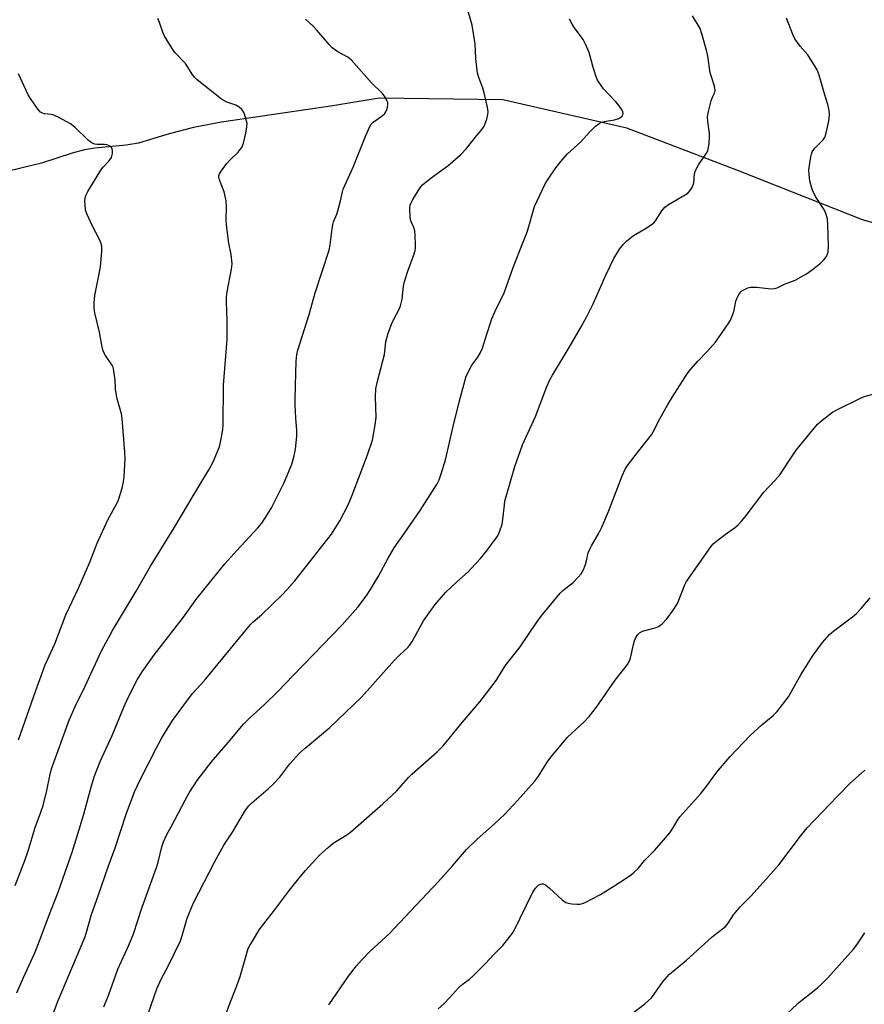
# Model space of a CAD drawing. Units: inches. Extents: x 1237771 to 1243771, y 585452 to 589452.
# Drawn here: x 1241583 to 1241848, y 587342 to 587652 of the extents above; entities that cross this region are included whole.
import ezdxf

# ---------------------------------------------------------------- set-up
doc = ezdxf.new("R2010")
doc.units = ezdxf.units.IN
doc.header["$MEASUREMENT"] = 0
doc.layers.add('HYDRO-Single Line Stream', color=4, linetype='Continuous')
doc.layers.add('Undefined', color=1, linetype='Continuous')

msp = doc.modelspace()

# ---------------------------------------------------------------- linework, layer by layer
at = {"layer": 'HYDRO-Single Line Stream'}
msp.add_lwpolyline([(1241879.08, 587580.13), (1241847.71, 587589.04), (1241808.15, 587604.59), (1241773.54, 587617.88), (1241734.57, 587626.78), (1241695.6, 587627.32), (1241681.05, 587624.82), (1241645.96, 587619.77), (1241637.22, 587618.07), (1241629.55, 587616.07), (1241619.87, 587613.14), (1241616.02, 587612.54), (1241606.19, 587611.57), (1241602.86, 587611.02), (1241599.05, 587609.96), (1241589.4, 587606.78), (1241579.44, 587604.45)], dxfattribs=at)
at = {"layer": 'Undefined'}
for points, elevation in [([(1241592.82, 587338.66), (1241594.57, 587343.32), (1241602.97, 587363.19), (1241603.54, 587364.87), (1241604.97, 587370.12), (1241607.36, 587376.57), (1241610.36, 587385.37), (1241612.57, 587391.4), (1241616.05, 587402.01), (1241618.61, 587408.97), (1241620.27, 587412.55), (1241625.52, 587422.9), (1241627.2, 587425.99), (1241630.55, 587431.4), (1241635.91, 587438.74), (1241636.96, 587440.05), (1241639.55, 587442.75), (1241641.1, 587444.55), (1241655.12, 587461.69), (1241655.99, 587462.53), (1241658.62, 587464.73), (1241665.14, 587471.04), (1241666.57, 587472.53), (1241669.12, 587475.45), (1241680.65, 587490.1), (1241683.29, 587494.25), (1241685.87, 587499.31), (1241687.1, 587502.32), (1241691.98, 587515.03), (1241693.53, 587519.66), (1241694.37, 587524.51), (1241694.66, 587526.8), (1241694.47, 587533.29), (1241694.56, 587535.85), (1241694.98, 587537.83), (1241697.28, 587546.67), (1241697.66, 587550.56), (1241698.46, 587553.35), (1241699.59, 587556.39), (1241700.21, 587557.73), (1241701.91, 587560.85), (1241702.34, 587561.92), (1241702.8, 587564.08), (1241703.28, 587568.15), (1241703.56, 587569.57), (1241704.71, 587573.12), (1241706.53, 587578.01), (1241706.96, 587579.39), (1241707.07, 587580.24), (1241707.08, 587581.12), (1241706.96, 587584.07), (1241706.82, 587585.53), (1241706.51, 587586.61), (1241705.56, 587588.65), (1241705.33, 587589.77), (1241705.28, 587592.74), (1241705.37, 587593.61), (1241705.53, 587594.16), (1241706.18, 587595.42), (1241707.88, 587598.14), (1241708.69, 587599.34), (1241709.25, 587600), (1241711.96, 587602.24), (1241715.78, 587604.93), (1241717.17, 587606.02), (1241721.18, 587609.46), (1241723.13, 587611.49), (1241726.19, 587615.39), (1241728.03, 587617.55), (1241728.66, 587618.46), (1241729.01, 587619.26), (1241729.45, 587620.67), (1241729.81, 587622.1), (1241729.92, 587622.96), (1241729.74, 587624.42), (1241728.57, 587629.38), (1241728.12, 587630.78), (1241726.96, 587633.78), (1241726.58, 587635.18), (1241726, 587639.75), (1241725.84, 587644.37), (1241724.85, 587650.24), (1241723.11, 587656.47)], 626), ([(1241622.11, 587336.72), (1241625.62, 587347.04), (1241627.05, 587350.09), (1241629.27, 587354.15), (1241633.06, 587362.15), (1241633.75, 587364.13), (1241635.22, 587369.27), (1241637.2, 587374.03), (1241643.79, 587386.91), (1241646.79, 587392.25), (1241649.43, 587396.34), (1241653.55, 587403.2), (1241654.56, 587404.56), (1241655.59, 587405.59), (1241660.68, 587409.9), (1241662.16, 587411.31), (1241664.34, 587413.66), (1241667.55, 587417.79), (1241670.56, 587421.17), (1241672.32, 587422.72), (1241680.14, 587429.23), (1241690.09, 587438.84), (1241700.42, 587450.45), (1241702.09, 587452.15), (1241704.65, 587454.41), (1241705.19, 587455.08), (1241705.97, 587456.33), (1241709.56, 587462.82), (1241711.85, 587466.1), (1241713.24, 587467.94), (1241716.51, 587471.7), (1241720.07, 587475.09), (1241723.58, 587478.19), (1241724.58, 587479.23), (1241727.47, 587482.47), (1241729.36, 587484.75), (1241732.61, 587489.09), (1241733.03, 587489.82), (1241733.48, 587490.85), (1241734.31, 587493.25), (1241734.55, 587494.66), (1241735, 587499.36), (1241735.17, 587500.44), (1241738.28, 587511.35), (1241740.75, 587518.2), (1241744.84, 587527.07), (1241748.36, 587536.55), (1241749.18, 587538.39), (1241750.15, 587540.16), (1241755.43, 587548.86), (1241759.16, 587555.31), (1241760.98, 587558.61), (1241762.94, 587562.53), (1241766.91, 587571.55), (1241769.44, 587576.86), (1241771.21, 587579.73), (1241772.52, 587581.35), (1241773.55, 587582.41), (1241775.6, 587584.05), (1241779.62, 587586.39), (1241781.61, 587587.69), (1241782.05, 587588.07), (1241782.57, 587588.7), (1241784.58, 587591.88), (1241785.48, 587593.03), (1241786.64, 587593.86), (1241790.95, 587596.35), (1241792.68, 587597.43), (1241793.5, 587598.21), (1241794.08, 587599.22), (1241794.58, 587600.6), (1241794.84, 587603.46), (1241795.13, 587604.55), (1241796.08, 587606.33), (1241798.6, 587609.95), (1241798.99, 587610.72), (1241799.16, 587611.27), (1241799.43, 587613.03), (1241799.58, 587615.12), (1241799.5, 587616.17), (1241798.97, 587619.9), (1241798.94, 587621.36), (1241799.25, 587623.07), (1241800.08, 587626.48), (1241800.47, 587627.56), (1241801.14, 587628.82), (1241801.34, 587629.72), (1241801.09, 587631.07), (1241800.13, 587634), (1241799.8, 587635.26), (1241799, 587640.54), (1241798.71, 587641.97), (1241797.17, 587647.56), (1241796.58, 587649.19), (1241794.16, 587653.22)], 630), ([(1241581.09, 587379.56), (1241584.14, 587387.37), (1241585.16, 587390.41), (1241587.35, 587397.81), (1241589.21, 587402.59), (1241589.93, 587404.69), (1241591.07, 587409.45), (1241591.97, 587414.02), (1241592.56, 587416.2), (1241598.1, 587431.59), (1241599.97, 587435.86), (1241603.13, 587442.21), (1241608.22, 587453.38), (1241611.72, 587459.79), (1241619.19, 587472.17), (1241623.66, 587480.03), (1241631.16, 587492.08), (1241637.68, 587503.18), (1241642, 587510.34), (1241643.37, 587512.86), (1241645.31, 587517.38), (1241645.62, 587518.51), (1241646.11, 587521.12), (1241646.46, 587523.16), (1241646.56, 587524.34), (1241646.68, 587536.99), (1241647.78, 587551.39), (1241647.76, 587557.33), (1241647.53, 587563.16), (1241647.54, 587564.61), (1241647.78, 587566.33), (1241649.14, 587573.44), (1241649.32, 587575.16), (1241649.05, 587578.07), (1241648.36, 587581.68), (1241647.58, 587587.47), (1241647.51, 587588.92), (1241647.59, 587593.31), (1241647.43, 587595.02), (1241646.88, 587597.81), (1241645.42, 587601.58), (1241645.22, 587602.38), (1241645.22, 587602.85), (1241645.41, 587603.52), (1241645.68, 587604), (1241647.61, 587606.57), (1241648.76, 587607.9), (1241651.26, 587610.3), (1241651.92, 587611.08), (1241652.36, 587611.78), (1241652.9, 587613.11), (1241653.63, 587616.22), (1241654.03, 587618.21), (1241654.06, 587619.34), (1241653.81, 587620.49), (1241653.26, 587622.2), (1241652.92, 587623.01), (1241652.44, 587623.71), (1241651.55, 587624.44), (1241650.55, 587625.05), (1241647.66, 587626.04), (1241646.02, 587626.93), (1241638.36, 587633.03), (1241637.63, 587633.74), (1241636.98, 587634.52), (1241634.71, 587638.19), (1241631.47, 587641.55), (1241630.92, 587642.25), (1241629.95, 587643.74), (1241627.95, 587647.05), (1241627.52, 587648.1), (1241626.55, 587651.04), (1241625.99, 587652.36)], 622), ([(1241581.62, 587345.8), (1241583.7, 587350.58), (1241587.25, 587358.31), (1241588.99, 587362.59), (1241591.6, 587369.71), (1241594.6, 587377.41), (1241599.07, 587390.02), (1241601.68, 587398.47), (1241602.8, 587402.36), (1241605.07, 587410.91), (1241605.95, 587413.68), (1241607.8, 587418.53), (1241611.65, 587426.73), (1241615.33, 587435.69), (1241616.64, 587438.71), (1241619.45, 587444.21), (1241621.05, 587446.8), (1241624.98, 587452.23), (1241634.06, 587464.01), (1241638.23, 587469.8), (1241647.03, 587480.71), (1241650.82, 587484.91), (1241657.48, 587492.06), (1241658.68, 587493.5), (1241660.38, 587496.12), (1241661.69, 587498.35), (1241665.75, 587506.36), (1241666.71, 587508.53), (1241668.11, 587512.11), (1241668.73, 587514.32), (1241669.25, 587516.84), (1241669.68, 587520.94), (1241669.75, 587522.69), (1241669.37, 587526.63), (1241669.18, 587530.78), (1241669.17, 587532.77), (1241669.54, 587544.57), (1241669.76, 587546.58), (1241670.05, 587547.97), (1241671.25, 587551.93), (1241673.6, 587559.2), (1241675.53, 587566.06), (1241679.85, 587579.44), (1241680.19, 587581.17), (1241680.8, 587586.14), (1241681.04, 587587.56), (1241681.29, 587588.39), (1241682.29, 587590.78), (1241682.66, 587591.88), (1241683.48, 587595), (1241684.06, 587597.79), (1241684.32, 587598.61), (1241687.47, 587605.52), (1241691.44, 587615.55), (1241692.67, 587618.38), (1241693.1, 587619.08), (1241693.74, 587619.76), (1241696.51, 587621.76), (1241697.35, 587622.49), (1241697.67, 587622.93), (1241698.01, 587623.69), (1241698.25, 587624.5), (1241698.35, 587625.32), (1241698.29, 587625.86), (1241697.99, 587626.65), (1241697.28, 587627.92), (1241696.6, 587628.88), (1241693.17, 587632.12), (1241686.84, 587639.32), (1241685.73, 587640.22), (1241682.65, 587641.89), (1241680.85, 587643.16), (1241679.83, 587644.21), (1241676.03, 587648.73), (1241674.85, 587649.96), (1241672.46, 587652.09)], 624), ([(1241609.01, 587341.39), (1241610.54, 587345.27), (1241613.39, 587353.19), (1241616.85, 587360.79), (1241618.28, 587364.36), (1241621.01, 587372.7), (1241625.56, 587385.16), (1241626.05, 587386.86), (1241627.23, 587391.66), (1241627.75, 587393.25), (1241628.79, 587395.56), (1241630.28, 587398.25), (1241634.54, 587406.4), (1241635.84, 587408.69), (1241638.39, 587412.57), (1241641.77, 587417.07), (1241642.88, 587418.46), (1241648.12, 587424.49), (1241652.98, 587430.29), (1241654.71, 587432.06), (1241659.51, 587436.46), (1241663.67, 587440.45), (1241668.63, 587445.69), (1241683.96, 587461.55), (1241688.85, 587467.08), (1241691.5, 587470.62), (1241692.91, 587472.69), (1241695.44, 587476.83), (1241698.41, 587482.51), (1241700.37, 587485.83), (1241703.63, 587490.4), (1241708.48, 587497.49), (1241713.17, 587504.73), (1241713.75, 587505.74), (1241714.46, 587507.2), (1241715.13, 587509.05), (1241716.45, 587513.45), (1241718.89, 587523.99), (1241720.87, 587532.08), (1241723.03, 587539.75), (1241723.46, 587540.79), (1241724.22, 587542.28), (1241724.82, 587543.23), (1241726.67, 587545.79), (1241727.38, 587547.07), (1241728.13, 587548.66), (1241729.48, 587553.05), (1241731.08, 587557.82), (1241732.01, 587560), (1241734.98, 587566.05), (1241737.77, 587573.99), (1241740.77, 587581.78), (1241742.26, 587585.39), (1241744.53, 587593.21), (1241747.85, 587600.28), (1241748.75, 587601.76), (1241751.18, 587605.35), (1241752.75, 587607.4), (1241754.89, 587609.73), (1241759.04, 587613.55), (1241761.77, 587616.63), (1241763.67, 587618.46), (1241764.79, 587619.36), (1241765.55, 587619.75), (1241766.39, 587619.96), (1241769.64, 587620.44), (1241770.98, 587620.92), (1241771.69, 587621.33), (1241772.08, 587621.65), (1241772.31, 587622.04), (1241772.39, 587622.49), (1241772.3, 587622.97), (1241772.07, 587623.46), (1241771.09, 587624.88), (1241770.15, 587626), (1241766.19, 587630.24), (1241765.21, 587631.58), (1241764.32, 587632.99), (1241763.76, 587634.3), (1241762.79, 587637.32), (1241761.64, 587641.61), (1241760.56, 587644.26), (1241759.75, 587645.76), (1241757.04, 587649.44), (1241756.3, 587650.59), (1241755.54, 587652.09)], 628), ([(1241647.29, 587338.63), (1241648.63, 587342.41), (1241650.62, 587347.39), (1241651.85, 587350.9), (1241652.77, 587353.83), (1241654.44, 587359.75), (1241654.89, 587360.69), (1241656, 587362.32), (1241657.89, 587365.55), (1241662.69, 587371.72), (1241667.44, 587378.11), (1241670.72, 587382.23), (1241672.44, 587384.25), (1241676.86, 587389.04), (1241679.62, 587391.52), (1241681.15, 587392.8), (1241685.45, 587395.51), (1241686.61, 587396.36), (1241696.81, 587405.26), (1241701.15, 587409.3), (1241704.87, 587413.52), (1241705.87, 587414.55), (1241713.85, 587421.63), (1241715.73, 587423.43), (1241721.84, 587430.97), (1241727.26, 587437.36), (1241731.5, 587442.77), (1241732.63, 587444.4), (1241735.21, 587448.61), (1241739.93, 587454.68), (1241745.23, 587462.42), (1241746.63, 587464.3), (1241752.59, 587471.54), (1241753.44, 587472.32), (1241756.63, 587474.89), (1241758.25, 587476.51), (1241759.18, 587477.59), (1241759.75, 587478.61), (1241760.51, 587480.55), (1241760.86, 587481.67), (1241761.42, 587484.2), (1241761.77, 587485.17), (1241762.39, 587486.39), (1241764.76, 587490.39), (1241765.67, 587492.26), (1241767.8, 587497.2), (1241772.05, 587508.44), (1241773.01, 587510.5), (1241773.79, 587511.7), (1241776.11, 587514.81), (1241781.3, 587521.3), (1241781.86, 587522.25), (1241783.87, 587526.35), (1241786.39, 587530.9), (1241787.86, 587533.35), (1241792.54, 587540.57), (1241793.6, 587541.92), (1241795.86, 587544.54), (1241798.71, 587547.49), (1241801.44, 587550.55), (1241805.45, 587556.23), (1241806.17, 587557.46), (1241807, 587559.54), (1241807.32, 587560.62), (1241807.87, 587563.42), (1241808.13, 587564.23), (1241808.74, 587565.46), (1241809.36, 587566.33), (1241809.76, 587566.7), (1241810.51, 587567.12), (1241811.6, 587567.56), (1241812.45, 587567.77), (1241813.28, 587567.82), (1241814.39, 587567.76), (1241818.89, 587567.27), (1241820.01, 587567.38), (1241820.82, 587567.63), (1241823.16, 587568.72), (1241826.45, 587569.99), (1241830.08, 587572.04), (1241831.98, 587573.38), (1241834.5, 587575.34), (1241835.5, 587576.37), (1241836.35, 587577.5), (1241836.61, 587577.99), (1241836.83, 587578.79), (1241837, 587580.78), (1241836.8, 587587.52), (1241836.62, 587589.26), (1241836.13, 587590.98), (1241835.67, 587592.05), (1241832.9, 587596.34), (1241831.97, 587598.36), (1241831.51, 587599.67), (1241831.12, 587601.28), (1241830.87, 587603.26), (1241830.81, 587604.68), (1241830.97, 587606.14), (1241831.41, 587608.77), (1241831.6, 587609.62), (1241831.89, 587610.42), (1241832.72, 587611.53), (1241835.26, 587614.12), (1241835.72, 587614.75), (1241835.95, 587615.25), (1241836.26, 587616.35), (1241837.04, 587620.05), (1241837.32, 587622.04), (1241837.18, 587623.41), (1241836.76, 587625.31), (1241835.72, 587628.66), (1241834.09, 587634.55), (1241833.44, 587636.16), (1241830.48, 587640.9), (1241828.09, 587643.64), (1241826.34, 587645.96), (1241825.71, 587647.27), (1241823.72, 587652.47)], 632), ([(1241582.18, 587425.39), (1241587.55, 587440.85), (1241590.56, 587448.93), (1241593.6, 587455.6), (1241597.01, 587464.67), (1241601.04, 587473.05), (1241604.6, 587481.24), (1241606.84, 587487.29), (1241610.4, 587494.76), (1241613.1, 587499.78), (1241613.61, 587500.89), (1241614.72, 587504.53), (1241615.22, 587506.51), (1241615.4, 587508.25), (1241615.72, 587513.8), (1241615.63, 587515.86), (1241614.8, 587526.52), (1241614.53, 587527.95), (1241613.23, 587532.69), (1241612.73, 587534.95), (1241612.63, 587535.8), (1241612.53, 587538.65), (1241612.04, 587542.11), (1241611.8, 587542.93), (1241611.55, 587543.41), (1241609.48, 587546.32), (1241609.06, 587547.01), (1241608.73, 587547.77), (1241608.44, 587548.91), (1241607.59, 587553.6), (1241606.16, 587559.77), (1241605.92, 587561.16), (1241605.92, 587562.9), (1241606.11, 587565.23), (1241607.62, 587572.52), (1241607.91, 587574.26), (1241608.38, 587578.99), (1241608.41, 587579.87), (1241608.33, 587580.7), (1241608.07, 587581.74), (1241607.67, 587582.79), (1241605.34, 587587.24), (1241603.71, 587590.66), (1241603.27, 587592.06), (1241603.07, 587593.83), (1241603.06, 587595.02), (1241603.15, 587595.87), (1241603.44, 587596.88), (1241603.92, 587597.91), (1241608.04, 587604.67), (1241608.77, 587605.59), (1241610.61, 587607.5), (1241611.36, 587608.58), (1241611.55, 587609.08), (1241611.69, 587609.89), (1241611.7, 587610.71), (1241611.56, 587611.45), (1241611.31, 587611.85), (1241610.93, 587612.15), (1241609.95, 587612.56), (1241609.15, 587612.66), (1241606.94, 587612.69), (1241606.13, 587612.84), (1241605.37, 587613.1), (1241604.19, 587613.97), (1241599.86, 587618.12), (1241598.46, 587619.21), (1241594.87, 587621.21), (1241593.29, 587621.97), (1241592.46, 587622.19), (1241590.42, 587622.35), (1241589.72, 587622.54), (1241589.11, 587622.91), (1241588.35, 587623.74), (1241586.11, 587626.83), (1241585.2, 587628.31), (1241582.13, 587634.97)], 620), ([(1241679.74, 587341.96), (1241685.98, 587351), (1241688.5, 587354.27), (1241690.01, 587356.06), (1241692.65, 587358.72), (1241698.92, 587364.52), (1241700.37, 587365.96), (1241714.17, 587380.67), (1241718.67, 587385.72), (1241723.07, 587390.82), (1241726.47, 587394.16), (1241731.94, 587398.92), (1241735.03, 587401.91), (1241739.17, 587406.24), (1241744.52, 587412.25), (1241745.75, 587413.89), (1241748.7, 587418.61), (1241749.73, 587420.05), (1241754.9, 587426.24), (1241760.11, 587431.05), (1241761.65, 587432.72), (1241763.96, 587435.62), (1241769.91, 587444.09), (1241773.71, 587449.03), (1241774.31, 587450), (1241774.7, 587451.03), (1241775.65, 587455.41), (1241775.96, 587456.56), (1241776.41, 587457.57), (1241776.99, 587458.48), (1241777.57, 587459.01), (1241778.49, 587459.52), (1241779.59, 587459.88), (1241782.42, 587460.6), (1241783.48, 587461.02), (1241784.64, 587461.9), (1241786.1, 587463.39), (1241788.09, 587466.14), (1241789.47, 587468.29), (1241789.94, 587469.32), (1241791.66, 587473.9), (1241792.3, 587475.2), (1241799.97, 587486.14), (1241800.74, 587487.01), (1241802.32, 587488.34), (1241804.43, 587489.96), (1241807.75, 587492.28), (1241808.6, 587493.07), (1241809.58, 587494.17), (1241810.72, 587495.53), (1241816.68, 587503.35), (1241820.08, 587506.94), (1241821.73, 587508.88), (1241822.54, 587510.01), (1241825.33, 587514.33), (1241826.82, 587516.5), (1241833.52, 587524.65), (1241835, 587525.97), (1241838.24, 587528.43), (1241839.78, 587529.28), (1241846.58, 587532.72), (1241848.21, 587533.36), (1241851.33, 587534.24)], 634), ([(1241714.16, 587340.71), (1241715.91, 587342.27), (1241717.79, 587344.13), (1241720.54, 587347.29), (1241721.77, 587348.39), (1241723.99, 587350.02), (1241725.08, 587351.01), (1241729.09, 587355), (1241731.66, 587357.81), (1241734.48, 587360.67), (1241736.87, 587363.58), (1241737.87, 587364.99), (1241743.99, 587377.38), (1241744.82, 587378.7), (1241745.73, 587379.61), (1241746.35, 587379.98), (1241746.79, 587380.08), (1241747.24, 587380.04), (1241747.91, 587379.73), (1241749.23, 587378.69), (1241753.16, 587375.04), (1241754.33, 587374.22), (1241755.12, 587373.97), (1241756.24, 587373.8), (1241757.95, 587373.64), (1241758.79, 587373.66), (1241759.62, 587373.85), (1241760.44, 587374.2), (1241765.23, 587376.68), (1241769.76, 587379.49), (1241773.01, 587381.62), (1241774.99, 587382.96), (1241775.88, 587383.69), (1241777.05, 587384.92), (1241779.11, 587387.42), (1241782.21, 587390.54), (1241787.06, 587396.15), (1241787.92, 587397.33), (1241789.38, 587399.86), (1241790.22, 587401.09), (1241796.77, 587408.52), (1241798.35, 587410.48), (1241801.82, 587415.17), (1241805.97, 587420.04), (1241812.34, 587426.73), (1241816.05, 587430.06), (1241819.62, 587433.01), (1241820.81, 587434.28), (1241824.38, 587438.94), (1241828.4, 587446.01), (1241832.2, 587451.96), (1241835.1, 587455.95), (1241836.54, 587457.71), (1241837.32, 587458.51), (1241838.68, 587459.68), (1241844.5, 587464.03), (1241845.8, 587465.13), (1241847.3, 587466.68), (1241850.05, 587470.03)], 636), ([(1241775.2, 587339.26), (1241779.18, 587342.29), (1241781.26, 587344.23), (1241782.18, 587345.31), (1241784.78, 587349.15), (1241786.93, 587351.64), (1241792.27, 587356.02), (1241797.97, 587361.21), (1241800.42, 587363.34), (1241804.56, 587366.68), (1241805.38, 587367.7), (1241807.11, 587370.34), (1241809.14, 587372.82), (1241812.68, 587376.3), (1241817.29, 587381.4), (1241821.31, 587386.04), (1241828.19, 587395.09), (1241830.26, 587397.63), (1241839.77, 587407.68), (1241843.74, 587411.62), (1241847.41, 587414.85), (1241848.44, 587415.85)], 638), ([(1241822.46, 587337.79), (1241827.59, 587342.65), (1241833.52, 587347.35), (1241834.97, 587348.66), (1241836.74, 587350.5), (1241844.82, 587359.53), (1241845.86, 587360.91), (1241848.43, 587364.66)], 640)]:
    msp.add_lwpolyline(points, dxfattribs=dict(at, elevation=elevation))

doc.saveas('drawing.dxf')
